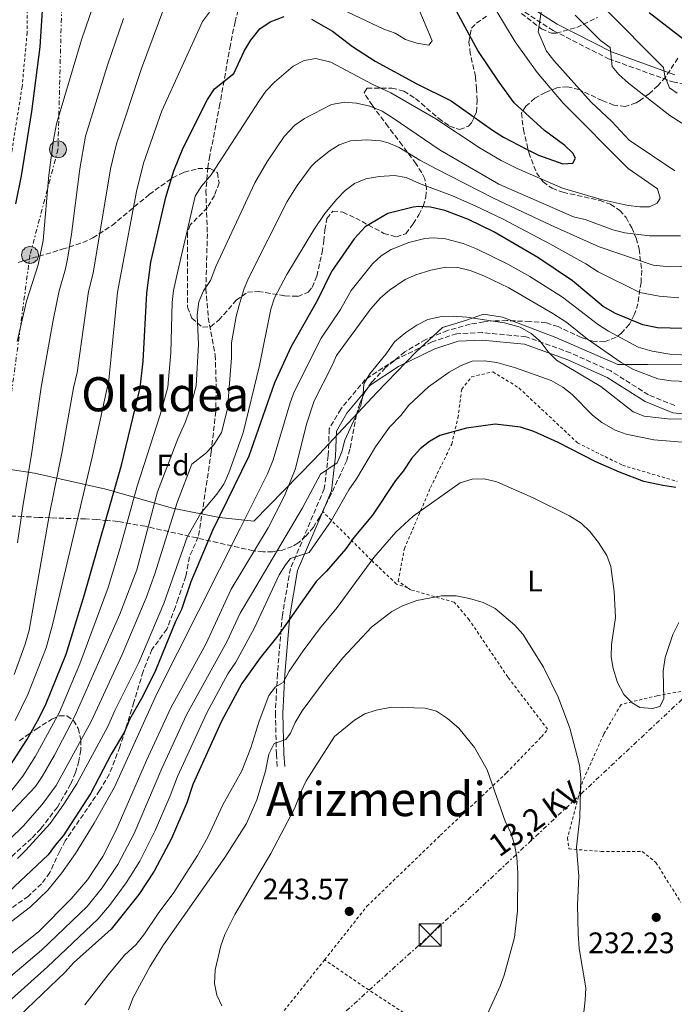
# Model space of a CAD drawing. Units: metres. Extents: x 606762 to 610189, y 4773222 to 4775590.
# Drawn here: x 607647 to 607868, y 4774441 to 4774773 of the extents above; entities that cross this region are included whole.
import ezdxf
from ezdxf.enums import TextEntityAlignment as Align

# ---------------------------------------------------------------- set-up
doc = ezdxf.new("R2010")
doc.units = ezdxf.units.M
doc.header["$MEASUREMENT"] = 0
for name, pattern in [('DGN Style 2', [1.739922, 1.043953, -0.695969]), ('DGN Style 3', [2.435891, 1.739922, -0.695969]), ('DGN Style 7', [3.479844, 1.56593, -0.695969, 0.521977, -0.695969])]:
    doc.linetypes.add(name, pattern=pattern)
for name, color, linetype, lineweight in [('Camino', 7, 'DGN Style 3', 0), ('Cota de punto acotado terreno', 7, 'Continuous', 0), ('Curva de nivel directora', 30, 'Continuous', 30), ('Curva de nivel intermedia', 30, 'Continuous', 0), ('Etiqueta de uso rústico', 92, 'Continuous', 0), ('Etiqueta de zona arbolada', 92, 'Continuous', 0), ('Límite de municipio', 7, 'Continuous', 0), ('Línea eléctrica', 6, 'DGN Style 7', 0), ('Margen derecho', 7, 'Continuous', 0), ('Poste tendido eléctrico', 7, 'Continuous', 0), ('Punto acotado terreno (símbolo)', 7, 'Continuous', 0), ('Senda', 7, 'DGN Style 3', 0), ('Tela metálica o alambrada', 7, 'DGN Style 2', 0), ('Tensión línea eléctrica', 7, 'Continuous', 0), ('Texto de Área (paraje) menor', 7, 'Continuous', 0), ('Torre eléctrica', 7, 'Continuous', 0), ('Transformador', 7, 'Continuous', 0), ('Zona arbolada', 92, 'DGN Style 3', 0)]:
    doc.layers.add(name, color=color, linetype=linetype, lineweight=lineweight)
doc.styles.add('Style-Arial', font='arial.ttf')

# ---------------------------------------------------------------- blocks, each defined once
blk = doc.blocks.new('5PATER')
at = {"layer": 'Punto acotado terreno (símbolo)', "linetype": 'Continuous', "lineweight": 0}
h = blk.add_hatch(color=51, dxfattribs=at)
edge = h.paths.add_edge_path()
edge.add_ellipse((0, 0), major_axis=(-0.11, -0.111), ratio=0.999422, start_angle=0, end_angle=360)
blk = doc.blocks.new('5TME')
at = {"layer": 'Transformador', "color": 7, "linetype": 'Continuous', "lineweight": 0}
for p, q in [((-0.375, 0.375), (0.375, -0.375)), ((0.3723, 0.3776), (-0.3716, -0.3784))]:
    blk.add_line(p, q, dxfattribs=at)
at = {"layer": 'Transformador', "color": 7, "linetype": 'Continuous', "lineweight": 0, "flags": 128}
blk.add_lwpolyline([(-0.375, -0.375), (0.375, -0.375), (0.375, 0.375), (-0.375, 0.375), (-0.3716, -0.3784)], dxfattribs=at)
blk = doc.blocks.new('5PELE')
at = {"layer": 'Transformador', "linetype": 'Continuous', "lineweight": 0}
h = blk.add_hatch(color=9, dxfattribs=at)
edge = h.paths.add_edge_path()
edge.add_arc((0, 0), 0.285, 0, 360)
at = {"layer": 'Transformador', "color": 252, "linetype": 'Continuous', "lineweight": 0}
blk.add_circle((0, 0), 0.285, dxfattribs=at)

msp = doc.modelspace()

# ---------------------------------------------------------------- linework, layer by layer
at = {"layer": 'Camino', "color": 7, "linetype": 'DGN Style 3', "lineweight": 0}
for points in [[(607805.28, 4774783.22, 180.53), (607827.2, 4774769.06, 185.57), (607845.81, 4774759.58, 190.28), (607867.49, 4774751.78, 195.99), (607883.79, 4774748.73, 198.68)], [(607868.13, 4774642.62, 210.79), (607859.32, 4774646.21, 210.45), (607846.56, 4774654.26, 212.47), (607832.99, 4774660.37, 214.15), (607818.01, 4774665.82, 216.16), (607803.31, 4774667.19, 216.5), (607794.65, 4774666.84, 217.17), (607786.33, 4774664.07, 216.84), (607773.75, 4774657.95, 215.49), (607763.78, 4774651.42, 214.82), (607755.52, 4774641.44, 212.8), (607751.62, 4774634.7, 212.13), (607751.27, 4774625.7, 214.48), (607749.95, 4774614.49, 217.17), (607738.54, 4774587.63, 220.53), (607735.81, 4774571.98, 224.23), (607734.13, 4774552.07, 228.94), (607733.45, 4774538.89, 232.3), (607733.79, 4774525.03, 236), (607734.13, 4774520.62, 236.67)]]:
    msp.add_polyline3d(points, dxfattribs=at)
at = {"layer": 'Curva de nivel directora', "color": 30, "linetype": 'Continuous', "lineweight": 30, "flags": 128}
for points, elevation in [([(607645.95, 4774710.7), (607647.87, 4774720.06), (607651.32, 4774741.81), (607654.07, 4774763.57), (607654.9, 4774775.82)], 150), ([(607745.62, 4774772.93), (607752.68, 4774768.88), (607759.43, 4774763.74), (607767.11, 4774758.79), (607781.14, 4774751.09), (607792.74, 4774745.39), (607806.64, 4774735.47), (607810.38, 4774733.13), (607818.12, 4774729.04), (607822.21, 4774727.1), (607830.39, 4774724.09), (607833.83, 4774724.31), (607834.69, 4774726.03), (607833.83, 4774727.75), (607831.03, 4774730.33), (607824.18, 4774735.33), (607814.04, 4774744.75), (607808.93, 4774751.67), (607801.77, 4774762.39), (607793.17, 4774778.09)], 175), ([(607859.48, 4774775.21), (607876.8, 4774761.81), (607892.18, 4774751.8), (607895.28, 4774749.05), (607898.38, 4774745.26), (607913.18, 4774735.97), (607916.35, 4774733.52), (607922.81, 4774725.98), (607928.32, 4774717.38), (607930.04, 4774713.25), (607931.42, 4774708.43), (607931.77, 4774704.44), (607931.42, 4774699.82), (607928.74, 4774686.3)], 200), ([(607639.55, 4774514.34), (607649.67, 4774529.83), (607653.69, 4774537.02), (607656.12, 4774542.09), (607662.89, 4774558.75), (607669.11, 4774578.82), (607681.51, 4774622.55), (607687.88, 4774648.59), (607688.82, 4774657.62), (607690.05, 4774680.55), (607691.41, 4774690.97), (607696.46, 4774712.92), (607699.15, 4774721.73), (607702.31, 4774729.55), (607710.56, 4774745.83), (607712.92, 4774749.48), (607719.45, 4774754.63), (607723.03, 4774762.39), (607725.19, 4774765.83), (607728.2, 4774769.7), (607731.64, 4774772.07), (607736.37, 4774773.79)], 175), ([(607875.31, 4774668.5), (607862.37, 4774668.78), (607857.41, 4774669.88), (607848.12, 4774673.67), (607843.99, 4774676.07), (607833.66, 4774684.68), (607821.96, 4774692.6), (607807.16, 4774701.2), (607798.55, 4774705.34), (607790.63, 4774708.43), (607785.82, 4774709.47), (607781.8, 4774709.7), (607779.96, 4774709.47), (607771.36, 4774707.4), (607763.79, 4774702.93), (607760, 4774698.8), (607752.34, 4774687.85), (607747.61, 4774678.14), (607738.66, 4774662.31), (607733.15, 4774650.26), (607724.54, 4774625.48), (607712.21, 4774600.5), (607704.92, 4774583.14), (607701.82, 4774573.85), (607699.76, 4774569.72), (607693.07, 4774553.28), (607688.74, 4774544.59), (607684.27, 4774536.69), (607682.55, 4774532.54), (607678.07, 4774524.97), (607671.19, 4774511.89), (607661.89, 4774497.43), (607659.14, 4774494.34), (607656.86, 4774491.04), (607636.07, 4774471.62)], 200), ([(607868.55, 4774614.93), (607864.13, 4774615.61), (607857.75, 4774617.03), (607849.49, 4774620.13), (607841.58, 4774623.57), (607828.84, 4774630.12), (607820.58, 4774633.9), (607816.11, 4774635.28), (607807.64, 4774636.32), (607797.86, 4774634.94), (607788.91, 4774632.53), (607785.47, 4774630.46), (607782.33, 4774627.99), (607779.36, 4774624.73), (607776.52, 4774620.48), (607774, 4774617.37), (607766.19, 4774605.68), (607759.9, 4774598.08), (607757.24, 4774594.32)], 225), ([(607757.24, 4774594.32), (607750.7, 4774586.75), (607747.26, 4774583.3), (607734.26, 4774564.91), (607728.33, 4774557.49), (607722.13, 4774548.88), (607715.25, 4774536.15), (607705.61, 4774514.81), (607703.54, 4774508.61), (607698.38, 4774496.56), (607692.61, 4774485.52), (607687.36, 4774477.63), (607678.07, 4774465.93), (607665.33, 4774454.57), (607662.58, 4774451.47), (607647, 4774436.6)], 225)]:
    msp.add_lwpolyline(points, dxfattribs=dict(at, elevation=elevation))
at = {"layer": 'Curva de nivel intermedia', "color": 30, "linetype": 'Continuous', "lineweight": 0, "flags": 128}
for points, elevation in [([(607677.3, 4774792.9), (607668.05, 4774765.99), (607659.61, 4774737.66), (607658.57, 4774732.2), (607657.05, 4774720.29), (607655.14, 4774698.24), (607653.42, 4774690.07), (607649.55, 4774677.8), (607646.32, 4774664.25)], 155), ([(607670.4, 4774681.08), (607671.99, 4774687.29), (607677.84, 4774722.49), (607679.88, 4774730.83), (607688.27, 4774756.31), (607697.96, 4774782.34)], 165), ([(607807.76, 4774776.04), (607814.32, 4774765.31), (607821.7, 4774754.98), (607830.56, 4774744.57), (607852.41, 4774722.54), (607862.39, 4774715.66), (607863.25, 4774712.56), (607862.22, 4774710.84), (607859.64, 4774709.63), (607856.37, 4774709.63), (607852.4, 4774710.08), (607843.33, 4774712.16), (607830.29, 4774715.91), (607814.95, 4774722.54), (607809.59, 4774725.24), (607802.52, 4774729.39), (607787.58, 4774739.31), (607772.35, 4774748.09), (607766.06, 4774751.04), (607752.12, 4774758.44), (607747.13, 4774759.64), (607743.18, 4774759.02), (607739.45, 4774757.11), (607733.2, 4774751.74), (607730.27, 4774748.64), (607727.96, 4774745.36), (607711.84, 4774720.4), (607708.57, 4774716.62), (607706.45, 4774713.22), (607700.21, 4774686.52), (607699.07, 4774681.39), (607698.63, 4774677.41), (607698.18, 4774660.39), (607697.2, 4774648.84), (607694.63, 4774639.44), (607686.86, 4774615.39), (607681.11, 4774594.58), (607677.02, 4774581.19), (607667.55, 4774555.43), (607660.62, 4774539.2), (607652.58, 4774524.3), (607648.22, 4774517.59), (607643.31, 4774511.31)], 180), ([(607645.68, 4774536.39), (607649.96, 4774545.16), (607656.13, 4774560.87), (607658.25, 4774568.69), (607671.61, 4774625.18), (607677.23, 4774651.19), (607680.22, 4774680.82), (607686.6, 4774714.76), (607689.01, 4774724.35), (607695.13, 4774742.01), (607708.9, 4774772.13), (607711.25, 4774775.35)], 170), ([(607753.65, 4774777.29), (607770, 4774769.54), (607773.87, 4774768.25), (607777.32, 4774766.1), (607781.19, 4774764.81), (607785.17, 4774764.21), (607786.35, 4774765.67), (607781.62, 4774776.86)], 170), ([(607823.13, 4774775.25), (607822.09, 4774768.71), (607824.85, 4774762.17), (607827.33, 4774759.03), (607839.99, 4774744.96), (607846.88, 4774738.42), (607852.78, 4774732.12), (607868.14, 4774721.8)], 185), ([(607868.96, 4774748.01), (607866.38, 4774749.73), (607864.83, 4774753.69), (607864.31, 4774756.61), (607844.16, 4774776.95)], 195), ([(607667.46, 4774722.41), (607669.46, 4774733.51), (607676.86, 4774757.37), (607682.28, 4774773.14)], 160), ([(607887.95, 4774726.75), (607866.47, 4774740.49), (607852.58, 4774751.3), (607849.31, 4774754.23), (607847.09, 4774756.98), (607846.32, 4774763.36), (607843.12, 4774765.76), (607834.56, 4774774.26)], 190), ([(607870.08, 4774699.88), (607859.61, 4774699.87), (607851.35, 4774700.9), (607847.22, 4774701.93), (607837.93, 4774705.37), (607834.03, 4774706.31), (607808.8, 4774717.33), (607789.02, 4774728.71), (607772.87, 4774739.8), (607769.43, 4774741.86), (607765.3, 4774743.59), (607760.82, 4774744.62), (607756.83, 4774744.98), (607752.43, 4774744.17), (607743.27, 4774739.46), (607740.01, 4774737.14), (607736.46, 4774733.38), (607730.53, 4774724.66), (607726.54, 4774717.71), (607713.32, 4774689.55), (607711.6, 4774684.73), (607709.19, 4774681.28), (607707.58, 4774677.62), (607707.11, 4774673.17), (607707.47, 4774663.17), (607706.78, 4774649.27), (607704.58, 4774641.31), (607703, 4774636.91), (607700.58, 4774631.37), (607693.69, 4774613.47), (607686.67, 4774587.21), (607681.02, 4774572.25), (607665.78, 4774537.78), (607658.93, 4774524.67), (607654.8, 4774517.44), (607652.52, 4774514.15), (607643.03, 4774503.93)], 185), ([(607639.25, 4774491.91), (607648.4, 4774500.73), (607654.84, 4774507.99), (607659.54, 4774514.47), (607671.37, 4774536.04), (607681.8, 4774558.61), (607689.83, 4774577.76), (607692.75, 4774585.85), (607700.41, 4774610.26), (607705.26, 4774622.78), (607709.9, 4774626.4), (607712.64, 4774629.32), (607715.31, 4774633.57), (607717.29, 4774641.54), (607718.67, 4774658.75), (607718.67, 4774663.74), (607720.23, 4774672.6), (607721.25, 4774676.47), (607722.98, 4774682.08), (607724.52, 4774685.77), (607737.43, 4774711.41), (607740.83, 4774716.78), (607745.57, 4774723.23), (607746.98, 4774724.75), (607751.59, 4774728.37), (607754.99, 4774730.52), (607758.74, 4774731.91), (607764.33, 4774732.21), (607768.89, 4774731.9), (607771.55, 4774731.27), (607775.23, 4774729.69), (607782.22, 4774725.39), (607787.95, 4774722.29), (607807.05, 4774712.53), (607826.37, 4774703.41), (607842.7, 4774696.18), (607860.87, 4774689.91), (607866.49, 4774689.44), (607871.41, 4774689.5)], 190), ([(607646.48, 4774596.34), (607648.33, 4774609.29), (607651.21, 4774626.14), (607654.42, 4774648.76), (607658.48, 4774671.44), (607660.57, 4774681.35), (607662.71, 4774688.68), (607663.43, 4774692.61), (607664.69, 4774700.39), (607667.46, 4774722.41)], 160), ([(607646.47, 4774489.8), (607649.32, 4774492.62), (607657.45, 4774501.62), (607662.08, 4774508.16), (607666.44, 4774514.99), (607676.96, 4774534.29), (607679.41, 4774540), (607687.43, 4774555.95), (607695.83, 4774575.81), (607703.71, 4774598.16), (607708.36, 4774606.25), (607713.76, 4774612.66), (607716.05, 4774616.14), (607717.71, 4774619.9), (607722.64, 4774633.44), (607728.08, 4774656.09), (607731.94, 4774675.09), (607733.17, 4774678.9), (607737.34, 4774686.84), (607746.45, 4774701.87), (607750.18, 4774707.42), (607754.16, 4774712.24), (607756.95, 4774715.1), (607760.17, 4774717.47), (607763.92, 4774719.06), (607768.5, 4774719.89), (607773.63, 4774720.22), (607777.6, 4774719.58), (607782.01, 4774717.54), (607793.22, 4774713.39), (607800.81, 4774710), (607810.01, 4774705.57), (607825.98, 4774697.17), (607838.18, 4774690.43), (607842.34, 4774687.76), (607856.4, 4774680.75), (607862.92, 4774679.47), (607869.57, 4774678.94)], 195), ([(607876.8, 4774659.53), (607867.12, 4774659.8), (607860.54, 4774660.9), (607855.81, 4774662.3), (607845.81, 4774667.68), (607842.43, 4774669.83), (607830.33, 4774679.17), (607819.3, 4774686.14), (607811.83, 4774690.33), (607801.34, 4774695.52), (607796.77, 4774697.24), (607790.81, 4774698.87), (607786.81, 4774699.23), (607783.87, 4774698.98), (607778.48, 4774697.63), (607772.56, 4774695.26), (607769.15, 4774693.11), (607766.18, 4774690.43), (607758.96, 4774681.45), (607755.4, 4774675), (607748.85, 4774665.36), (607739.81, 4774647.25), (607738.41, 4774643.51), (607732.72, 4774624.35), (607730.83, 4774619.53), (607721.64, 4774601.41), (607693.38, 4774545.12), (607679.14, 4774513.86), (607672.35, 4774501.74), (607666.06, 4774491.55), (607661.44, 4774484.99), (607656.7, 4774479.15), (607650.91, 4774473.57), (607644.56, 4774468.69)], 205), ([(607875.2, 4774650.59), (607866.94, 4774650.93), (607862.46, 4774651.62), (607854.2, 4774654.72), (607850.07, 4774657.13), (607838.71, 4774665.05), (607831.75, 4774670.57), (607827.01, 4774673.65), (607812.21, 4774682.26), (607803.76, 4774686.36), (607799.13, 4774688.11), (607795, 4774689.14), (607790.99, 4774689.3), (607785.93, 4774688.27), (607780.88, 4774686.73), (607777.21, 4774685.16), (607771.93, 4774681.57), (607768.92, 4774678.94), (607765.58, 4774675.06), (607754.03, 4774659.54), (607752.52, 4774655.84), (607746.48, 4774644.24), (607744.03, 4774636.64), (607740.15, 4774621), (607736.53, 4774612.19), (607730.97, 4774601.37), (607718.58, 4774580.72), (607709.97, 4774562.13), (607698.17, 4774540.67), (607690.01, 4774522.89), (607679.68, 4774499.14), (607675.2, 4774490.53), (607670.04, 4774482.62), (607664.63, 4774476.18), (607653.52, 4774465.06), (607635.83, 4774451)], 210), ([(607645.35, 4774551.91), (607649.06, 4774562.07), (607650.42, 4774566.86), (607657.3, 4774606.12), (607661.59, 4774627.12), (607665.38, 4774648.53), (607666.58, 4774653.8), (607670.4, 4774681.08)], 165), ([(607874.93, 4774638.16), (607866.67, 4774637.99), (607857.89, 4774639.02), (607854.17, 4774640.51), (607843.26, 4774649), (607828.29, 4774657.95), (607825.46, 4774660.77), (607822.79, 4774664.32), (607819.74, 4774666.92), (607816.02, 4774669.03), (607810.74, 4774670.52), (607798, 4774672.41), (607793.53, 4774672.76), (607789.53, 4774672.67), (607784.83, 4774671.59), (607781.19, 4774669.73), (607777.44, 4774667.3), (607773.63, 4774664.12), (607770.81, 4774660.02), (607765.3, 4774653.31), (607763.24, 4774649.88), (607763.06, 4774646.6), (607762.22, 4774642.69), (607756.87, 4774630.94), (607755.83, 4774626.98), (607754.33, 4774623.27), (607748.64, 4774619.46), (607742.58, 4774608.05), (607725.36, 4774578.94), (607721.54, 4774572.58), (607717.06, 4774562.9), (607703.45, 4774538.24), (607695.21, 4774520.2), (607685.84, 4774498.24), (607680.27, 4774487.75), (607674.98, 4774479.91), (607669.99, 4774473.66), (607654.52, 4774458.85), (607639.55, 4774446.2)], 215), ([(607874.84, 4774629.95), (607861.08, 4774631.04), (607851.82, 4774632.91), (607848.09, 4774634.35), (607843.56, 4774636.87), (607840.41, 4774639.34), (607833.57, 4774646.34), (607830.42, 4774648.79), (607826.48, 4774651.07), (607814.48, 4774655.36), (607808.1, 4774657.18), (607803.97, 4774657.7), (607799.84, 4774657.52), (607796.11, 4774656.09), (607792.02, 4774653.91), (607785.1, 4774648.94), (607778.5, 4774642.72), (607775.75, 4774639.28), (607771.96, 4774635.32), (607767.19, 4774628.7)], 220), ([(607767.19, 4774628.7), (607760.77, 4774617.94), (607758.19, 4774614.15), (607752.3, 4774603.69), (607744.81, 4774593.03), (607738.52, 4774590.99), (607736.85, 4774588.85), (607734.72, 4774585.47), (607726.41, 4774567.62), (607720.08, 4774556.08), (607717.44, 4774552.13), (607710.28, 4774538.97), (607700.41, 4774517.5), (607697.97, 4774510.92), (607692.93, 4774499.22), (607687.68, 4774488.87), (607683.14, 4774481.62), (607677.54, 4774473.98), (607673.59, 4774469.35), (607656.58, 4774453.33), (607643.28, 4774441.4)], 220), ([(607869.49, 4774569.42), (607867.56, 4774565.41), (607864.88, 4774557.62), (607864.29, 4774553.02), (607864.46, 4774543.72), (607863.09, 4774541.14), (607860.68, 4774540.45), (607856.38, 4774540.8), (607853.79, 4774542.35), (607850.99, 4774545.19), (607848.88, 4774549.18), (607847.43, 4774553.88), (607846.75, 4774557.82), (607846.87, 4774562.01), (607848.12, 4774571.09), (607847.77, 4774579.87), (607846.57, 4774588.3), (607845.24, 4774592.07), (607842.44, 4774596.43), (607839.51, 4774600.17), (607836.58, 4774602.9), (607832.68, 4774605.39), (607820.41, 4774611.53), (607808.19, 4774616.87), (607803.88, 4774617.9), (607799.88, 4774617.79), (607795.77, 4774616.5), (607779.96, 4774605.34), (607774.07, 4774599.92), (607766.71, 4774591.4), (607754.31, 4774574.44), (607748.29, 4774567.3), (607742.78, 4774559.9), (607738.14, 4774553.02), (607736.07, 4774549.23), (607733.49, 4774547.68), (607731.25, 4774544.76), (607727.98, 4774536.15), (607725.23, 4774527.2), (607722.17, 4774519.37), (607715.76, 4774507.93), (607710.66, 4774497.06), (607707.19, 4774490.88), (607699.21, 4774478.36), (607693.94, 4774471.32), (607689.26, 4774464.39), (607686.5, 4774460.77), (607682.54, 4774457.16), (607677.04, 4774450.62), (607669.21, 4774440.43)], 230), ([(607683.94, 4774438.78), (607685.49, 4774442.91), (607691.2, 4774453.47), (607695.75, 4774460.73), (607716.4, 4774490.21), (607723.68, 4774501.59), (607727.19, 4774509.65), (607730.07, 4774519.32), (607731.28, 4774525), (607733, 4774528.61), (607736.96, 4774529.99), (607738.51, 4774532.06), (607740.15, 4774535.71), (607742.46, 4774539.62), (607750.9, 4774550.99), (607756.23, 4774557.53), (607765.87, 4774567.85), (607772.76, 4774573.19), (607776.33, 4774574.99), (607781.14, 4774576.86), (607789.45, 4774578.42), (607794.48, 4774578.42), (607798.88, 4774577.55), (607803.59, 4774576.12), (607807.63, 4774574.1), (607814.23, 4774568.54), (607816.86, 4774565.53), (607823.88, 4774554.39), (607828.94, 4774544.06), (607832.81, 4774533.8), (607836.06, 4774521.26), (607836.43, 4774517.05), (607836.16, 4774503.79), (607835.03, 4774493.64), (607835.75, 4774483.86), (607835.4, 4774474.22), (607835.57, 4774464.41), (607835.92, 4774459.42), (607838.15, 4774446.17), (607837.98, 4774442.04), (607836.9, 4774432.92)], 235), ([(607715.44, 4774440.15), (607713.72, 4774443.76), (607712.89, 4774447.69), (607713.14, 4774452.23), (607715.08, 4774460.36), (607716.38, 4774464.14), (607719.78, 4774470.88), (607731.96, 4774491.53), (607740.05, 4774506.93), (607742.12, 4774512.44), (607743.84, 4774516.05), (607753.41, 4774530.94), (607760.19, 4774536.53), (607763.63, 4774538.6), (607767.42, 4774539.87), (607772.58, 4774540.83), (607783.94, 4774540.49), (607787.81, 4774539.5), (607791.56, 4774537.05), (607795.3, 4774533.77), (607800.64, 4774527.31), (607804.85, 4774519.71), (607810.96, 4774502.45), (607812.85, 4774498.49), (607814.06, 4774494.53), (607814.92, 4774490.23), (607815.26, 4774484.89), (607815.12, 4774472.12), (607814.13, 4774463.21), (607810.62, 4774450.47), (607809.24, 4774446.72), (607800.12, 4774426.9)], 240)]:
    msp.add_lwpolyline(points, dxfattribs=dict(at, elevation=elevation))
at = {"layer": 'Límite de municipio', "color": 7, "linetype": 'Continuous', "lineweight": 0}
msp.add_polyline3d([(607876.31, 4774656.53, 206.68), (607859.02, 4774656.48, 207.92), (607848.98, 4774656.48, 210.65), (607828.03, 4774665.61, 213.07), (607810.07, 4774672.4, 214.25), (607803.69, 4774673.39, 214.24), (607797.89, 4774671.46, 215.34), (607789.81, 4774668.97, 216), (607780.87, 4774660.62, 216.22), (607767.73, 4774647.07, 216.01), (607746.55, 4774624.42, 212.5), (607726.21, 4774603.57, 206.86), (607714.62, 4774604.81, 200.15), (607698.77, 4774607.97, 189.36), (607676.24, 4774614.39, 173.61), (607652.21, 4774619.76, 161.09), (607643.35, 4774621.15, 156.45)], dxfattribs=at)
at = {"layer": 'Línea eléctrica', "color": 6, "linetype": 'DGN Style 7', "lineweight": 0}
for points in [[(606861.87, 4773594.96, 159.91), (606875.99, 4773607.9, 159.6), (606891.91, 4773622.5, 159.24), (606912.73, 4773641.58, 158.78), (606959.78, 4773684.72, 157.74), (607084.82, 4773801.59, 155.22), (607178.13, 4773892.44, 152.71), (607374.35, 4774078.76, 172.45), (607388.97, 4774092.71, 174.09), (607395.61, 4774099.04, 174.84), (607578.99, 4774273.99, 195.46), (607660.03, 4774346.35, 221.61), (607728.95, 4774412.74, 238.59), (607785.67, 4774463.99, 241.76), (607896.6, 4774567.82, 234.66), (608006.91, 4774672.61, 235.96), (608163.66, 4774821.13, 243.83), (608238.44, 4774891.73, 241.1), (608336.34, 4774985.01, 234.86), (608551.48, 4775189, 264.1)], [(607650.13, 4774887.81, 150.77), (607650.56, 4774871.84, 150.25), (607662.08, 4774819.49, 149.74), (607661.36, 4774776.79, 152.26), (607660.13, 4774729.03, 155.97), (607650.69, 4774693.39, 153.72), (607643.7, 4774641.1, 155.49), (607633.43, 4774589.23, 152.97), (607605.23, 4774576.24, 144.55)]]:
    msp.add_polyline3d(points, dxfattribs=at)
at = {"layer": 'Margen derecho', "color": 7, "linetype": 'Continuous', "lineweight": 0}
for points in [[(607806.67, 4774785.3, 180.53), (607828.45, 4774771.23, 185.57), (607846.81, 4774761.88, 190.28), (607868.15, 4774754.21, 195.99)], [(607870.81, 4774639.8, 211.46), (607867.51, 4774640.17, 210.79), (607858.17, 4774643.98, 210.45), (607845.38, 4774652.06, 212.47), (607832.05, 4774658.05, 214.15), (607817.46, 4774663.36, 216.16), (607803.25, 4774664.68, 216.5), (607795.1, 4774664.36, 217.17), (607787.28, 4774661.75, 216.84), (607774.99, 4774655.77, 215.49), (607765.46, 4774649.53, 214.82), (607757.58, 4774640.01, 212.8), (607754.09, 4774633.98, 212.13), (607753.77, 4774625.5, 214.48), (607752.4, 4774613.85, 217.17), (607749.41, 4774606.82, 218.05)], [(607749.41, 4774606.82, 218.05), (607740.95, 4774586.92, 220.53), (607738.3, 4774571.65, 224.23), (607736.62, 4774551.9, 228.94), (607735.95, 4774538.86, 232.3), (607736.28, 4774525.15, 236), (607736.62, 4774520.81, 236.67)]]:
    msp.add_polyline3d(points, dxfattribs=at)
at = {"layer": 'Senda', "color": 7, "linetype": 'DGN Style 3', "lineweight": 0}
msp.add_polyline3d([(607721.45, 4774778.38, 170.87), (607719.85, 4774772.07, 171.86), (607718.28, 4774764.28, 172.71), (607714.77, 4774744.33, 175.45), (607711.33, 4774726.87, 178.42), (607710.7, 4774722.95, 179.02), (607710.02, 4774715.04, 180.1), (607710.52, 4774700.57, 182.93), (607709.99, 4774682, 184.81), (607710.83, 4774672.25, 185.98), (607713.18, 4774659.64, 186.49), (607713.51, 4774648.55, 186.66), (607713.33, 4774640.62, 187.69), (607711.83, 4774627.04, 189.68), (607708.97, 4774607.71, 193.71), (607707.46, 4774598.29, 195.4), (607704.44, 4774591.57, 196.4), (607703.26, 4774585.02, 197.58), (607700.69, 4774577.47, 198.39), (607699.73, 4774574.76, 198.42), (607696.87, 4774567.2, 197.41), (607691.83, 4774560.31, 197.24), (607688.82, 4774552.89, 197.25), (607685.76, 4774542.53, 197.01), (607681.03, 4774527.48, 199.55), (607677.46, 4774518.35, 201.02), (607674.18, 4774512.75, 201.61), (607662.58, 4774495.77, 201.11), (607660.7, 4774492.28, 201.37), (607657.37, 4774485.04, 202.42), (607654.59, 4774481.31, 202.56), (607650.14, 4774477.11, 202.45), (607640.4, 4774470.22, 201.28)], dxfattribs=at)
at = {"layer": 'Tela metálica o alambrada', "color": 7, "linetype": 'DGN Style 2', "lineweight": 0}
for points in [[(607659.3, 4774837.89, 151.57), (607645.02, 4774834.7, 149.21), (607646.86, 4774819.74, 147.03), (607649.72, 4774782.93, 149.05), (607649.72, 4774768.31, 149.21), (607648.04, 4774750.16, 149.38), (607644.68, 4774729.15, 149.05), (607641.15, 4774705.78, 149.21), (607637.95, 4774684.44, 149.89), (607628.87, 4774614.86, 148.54), (607627.19, 4774595.7, 150.22), (607625.17, 4774564.43, 149.89)], [(607778.07, 4774581.15, 235.07), (607774.86, 4774583.4, 234.75), (607776.96, 4774594.32, 231.81), (607785.79, 4774614.91, 229.29), (607792.93, 4774629.62, 225.51), (607795.03, 4774638.44, 224.67), (607796.29, 4774648.11, 222.56), (607799.65, 4774652.31, 222.56), (607806.8, 4774653.99, 221.3), (607815.62, 4774648.53, 221.3), (607835.37, 4774630.04, 223.4), (607850.49, 4774622.47, 223.83), (607868.98, 4774617.01, 223.83)], [(607778.07, 4774581.15, 235.13), (607774.28, 4774582.41, 234.7), (607765.88, 4774590.4, 229.66), (607749.41, 4774606.82, 217.48)], [(607750.06, 4774455.66, 243.15), (607764.35, 4774473.73, 243.15), (607789.14, 4774497.68, 242.31), (607811.41, 4774518.69, 239.37), (607823.18, 4774530.87, 237.69), (607825.28, 4774533.39, 236.85), (607811.84, 4774551.04, 237.69), (607798.81, 4774570.37, 236.85), (607793.77, 4774576.25, 236.85), (607779.06, 4774580.46, 235.17), (607778.07, 4774581.15, 235.07)], [(607871.92, 4774546.42, 230.55), (607862.26, 4774544.74, 230.55), (607850.07, 4774541.79, 230.13), (607844.19, 4774531.71, 232.23), (607837.04, 4774515.74, 234.75), (607832, 4774496.83, 236.01), (607832.42, 4774493.05, 234.75), (607843.35, 4774492.21, 233.49), (607857.21, 4774492.21, 230.97), (607861.83, 4774488.43, 230.97), (607870.24, 4774474.99, 232.23)], [(607750.06, 4774455.66, 243.15), (607725.69, 4774424.99, 239.37), (607714.77, 4774409.86, 236.85), (607718.13, 4774406.5, 236.43), (607703.42, 4774388.01, 233.91), (607750.9, 4774354.82, 236.01)], [(607836.62, 4774392.21, 230.97), (607827.38, 4774397.67, 231.81), (607807.21, 4774416.16, 237.69), (607798.81, 4774423.72, 239.79), (607785.36, 4774432.13, 242.31), (607763.51, 4774446.42, 243.15), (607750.06, 4774455.66, 243.15)]]:
    msp.add_polyline3d(points, dxfattribs=at)
at = {"layer": 'Zona arbolada', "color": 92, "linetype": 'DGN Style 3', "lineweight": 0}
for points in [[(607646.69, 4774690.89, 171.32), (607661.52, 4774695.31, 176.23), (607668.54, 4774697.61, 178.04), (607671.9, 4774699.14, 178.82), (607678.38, 4774703.35, 180.35), (607690.9, 4774713.8, 183.22), (607698.79, 4774719.46, 184.76), (607702.71, 4774721.29, 185.3), (607707.28, 4774722.53, 185.77), (607711.47, 4774722.53, 186.17), (607713.92, 4774721.14, 186.44), (607714.49, 4774717.72, 186.61), (607712.92, 4774713.46, 186.58), (607710.56, 4774709.38, 186.44), (607704.72, 4774703.51, 184.73), (607703.83, 4774700.97, 184.76), (607703.83, 4774675.76, 189.8), (607705.26, 4774672.07, 191.06), (607708.88, 4774669.04, 193.17), (607711.6, 4774669.17, 194.83), (607714.4, 4774671.41, 196.64), (607720.25, 4774678.1, 200.05), (607724, 4774680.8, 201.57), (607727.65, 4774681.11, 202.41), (607736.69, 4774679.59, 203.62), (607741.02, 4774679.44, 204.12), (607744.5, 4774680.81, 204.63), (607745.85, 4774682.48, 204.93), (607747.44, 4774686.29, 205.5), (607749.21, 4774694.25, 206.61), (607749.78, 4774698.06, 206.1), (607750.15, 4774701.87, 204.51), (607750.81, 4774705.68, 203.29), (607752.83, 4774708.21, 203.54), (607756.21, 4774707.82, 204.89), (607760.55, 4774705.8, 206.86), (607770.08, 4774700.69, 210.82), (607774.28, 4774699.52, 211.91), (607777.42, 4774700.55, 211.81), (607779.92, 4774703.93, 210), (607781.81, 4774706.91, 207.49), (607783.3, 4774709.9, 204.49), (607784.23, 4774712.92, 201.34), (607784.46, 4774715.96, 198.39), (607783.83, 4774719.03, 195.99), (607782.83, 4774721.14, 194.85), (607780.84, 4774724.23, 193.54), (607776.24, 4774730.44, 191.05), (607771.49, 4774736.65, 188.93), (607766.17, 4774743.79, 187.33), (607763.37, 4774748.11, 186.67), (607764.34, 4774749.71, 186.44), (607772.75, 4774749.71, 186.44), (607776.76, 4774748.69, 186.52), (607780.77, 4774746.14, 186.71), (607788.54, 4774739.46, 187.3), (607792.17, 4774736.85, 187.61), (607795.56, 4774735.73, 187.89), (607798.64, 4774736.87, 188.08), (607799.64, 4774737.95, 188.12), (607801.3, 4774741.66, 187.32), (607801.48, 4774745.5, 185.7), (607801.31, 4774749.37, 184.76), (607800.98, 4774753.58, 185.27), (607799.18, 4774761.36, 187.73), (607798.75, 4774765.23, 188.96), (607799.64, 4774769.88, 189.8), (607801.32, 4774771.56, 189.8), (607804.7, 4774773.98, 190.25)], [(607756.21, 4774707.82, 204.89), (607760.55, 4774705.8, 206.86), (607770.08, 4774700.69, 210.82), (607774.28, 4774699.52, 211.91), (607777.42, 4774700.55, 211.81), (607779.92, 4774703.93, 210), (607781.81, 4774706.91, 207.49), (607783.3, 4774709.9, 204.49), (607784.23, 4774712.92, 201.34), (607784.46, 4774715.96, 198.39), (607783.83, 4774719.03, 195.99), (607782.83, 4774721.14, 194.85), (607780.84, 4774724.23, 193.54), (607776.24, 4774730.44, 191.05), (607771.49, 4774736.65, 188.93), (607766.17, 4774743.79, 187.33), (607763.37, 4774748.11, 186.67), (607764.34, 4774749.71, 186.44), (607772.75, 4774749.71, 186.44), (607776.76, 4774748.69, 186.52), (607780.77, 4774746.14, 186.71), (607788.54, 4774739.46, 187.3), (607792.17, 4774736.85, 187.61), (607795.56, 4774735.73, 187.89), (607798.64, 4774736.87, 188.08), (607799.64, 4774737.95, 188.12), (607801.3, 4774741.66, 187.32), (607801.48, 4774745.5, 185.7), (607801.31, 4774749.37, 184.76), (607800.98, 4774753.58, 185.27), (607799.18, 4774761.36, 187.73), (607798.75, 4774765.23, 188.96), (607799.64, 4774769.88, 189.8), (607801.32, 4774771.56, 189.8), (607804.7, 4774773.98, 190.25)], [(607816.45, 4774774.89, 194.47), (607823.18, 4774769.69, 197.9), (607826.55, 4774768.22, 199.33), (607828.21, 4774768.2, 199.89), (607835.08, 4774770.13, 201.91), (607842.09, 4774773.5, 203.89)], [(607816.45, 4774774.89, 194.47), (607823.18, 4774769.69, 197.9), (607826.55, 4774768.22, 199.33), (607828.21, 4774768.2, 199.89), (607835.08, 4774770.13, 201.91), (607842.09, 4774773.5, 203.89)], [(607869.22, 4774759.78, 206.17), (607865.12, 4774753.46, 203.09), (607862.54, 4774750.56, 201.46), (607859.6, 4774747.86, 199.93), (607856.3, 4774745.43, 198.59), (607855.1, 4774744.67, 198.21), (607851.42, 4774743.49, 197.13), (607847.61, 4774743.96, 196.07), (607843.72, 4774745.46, 195.05), (607835.91, 4774749.16, 193.14), (607832.08, 4774750.15, 192.29), (607828.37, 4774749.77, 191.52), (607824.54, 4774748.22, 190.8), (607821.01, 4774746.28, 190.23), (607817.97, 4774743.57, 189.87), (607816.45, 4774741.31, 189.8), (607817.1, 4774735.69, 189.8), (607818.93, 4774727.91, 189.8), (607821.49, 4774721.14, 189.8), (607823.72, 4774718.03, 190), (607826.78, 4774715.92, 190.56), (607830.44, 4774714.53, 191.43), (607842.73, 4774711.83, 195.37), (607846.48, 4774710.48, 196.94), (607849.68, 4774708.43, 198.56), (607851.74, 4774706.01, 199.89), (607853.64, 4774702.55, 201.5), (607855.1, 4774699.01, 203.14), (607856.14, 4774695.42, 204.79), (607857, 4774688.22, 208.1), (607856.78, 4774684.16, 209.97), (607855.72, 4774676.95, 213.17), (607854.63, 4774673.38, 214.73), (607852.86, 4774670.02, 216.23), (607850.14, 4774667, 217.68), (607848.38, 4774665.67, 218.38), (607844.48, 4774664.14, 219.18), (607840.57, 4774664.29, 219.07), (607836.64, 4774665.56, 218.4), (607828.79, 4774669.22, 216.79), (607824.88, 4774670.48, 216.55), (607819.28, 4774670.96, 217.5), (607811.52, 4774671.26, 219.9), (607807.64, 4774671.17, 221), (607803.76, 4774670.82, 221.68), (607799.13, 4774670.03, 221.92), (607791.52, 4774667.95, 221.98), (607784.15, 4774664.86, 221.8), (607777.14, 4774660.7, 221.59), (607770.62, 4774655.41, 221.54), (607766.02, 4774650.55, 221.74), (607763.59, 4774647.04, 222.02), (607761.92, 4774643.35, 222.42), (607760.79, 4774639.54, 222.88), (607758.58, 4774627.86, 224.36), (607757.53, 4774624.05, 224.78), (607752.26, 4774612.68, 225.65), (607748.43, 4774605.06, 225.71), (607746.27, 4774601.62, 225.28), (607743.83, 4774598.62, 224.4), (607741.06, 4774596.22, 222.96), (607739.13, 4774595.08, 221.74), (607735.86, 4774593.87, 219.53), (607732.58, 4774593.31, 217.29), (607729.28, 4774593.27, 215.02), (607725.98, 4774593.63, 212.74), (607689.51, 4774601.89, 187.61), (607680.3, 4774603.49, 181.4), (607676.88, 4774603.87, 179.5), (607673.24, 4774604.14, 178.07), (607669.44, 4774604.34, 176.99), (607657.56, 4774604.73, 174.46), (607653.62, 4774604.88, 173.38), (607648.37, 4774605.17, 171.32), (607644.72, 4774605.34, 169.3)], [(607869.22, 4774759.78, 206.17), (607865.12, 4774753.46, 203.09), (607862.54, 4774750.56, 201.46), (607859.6, 4774747.86, 199.93), (607856.3, 4774745.43, 198.59), (607855.1, 4774744.67, 198.21), (607851.42, 4774743.49, 197.13), (607847.61, 4774743.96, 196.07), (607843.72, 4774745.46, 195.05), (607835.91, 4774749.16, 193.14), (607832.08, 4774750.15, 192.29), (607828.37, 4774749.77, 191.52), (607824.54, 4774748.22, 190.8), (607821.01, 4774746.28, 190.23), (607817.97, 4774743.57, 189.87), (607816.45, 4774741.31, 189.8), (607817.1, 4774735.69, 189.8), (607818.93, 4774727.91, 189.8), (607821.49, 4774721.14, 189.8), (607823.72, 4774718.03, 190), (607826.78, 4774715.92, 190.56), (607830.44, 4774714.53, 191.43), (607842.73, 4774711.83, 195.37), (607846.48, 4774710.48, 196.94), (607849.68, 4774708.43, 198.56), (607851.74, 4774706.01, 199.89), (607853.64, 4774702.55, 201.5), (607855.1, 4774699.01, 203.14), (607856.14, 4774695.42, 204.79), (607857, 4774688.22, 208.1), (607856.78, 4774684.16, 209.97), (607855.72, 4774676.95, 213.17), (607854.63, 4774673.38, 214.73), (607852.86, 4774670.02, 216.23), (607850.14, 4774667, 217.68), (607848.38, 4774665.67, 218.38), (607844.48, 4774664.14, 219.18), (607840.57, 4774664.29, 219.07), (607836.64, 4774665.56, 218.4), (607828.79, 4774669.22, 216.79), (607824.88, 4774670.48, 216.55), (607819.28, 4774670.96, 217.5), (607811.52, 4774671.26, 219.9), (607807.64, 4774671.17, 221)], [(607646.69, 4774690.89, 171.32), (607661.52, 4774695.31, 176.23), (607668.54, 4774697.61, 178.04), (607671.9, 4774699.14, 178.82), (607678.38, 4774703.35, 180.35), (607690.9, 4774713.8, 183.22), (607698.79, 4774719.46, 184.76), (607702.71, 4774721.29, 185.3), (607707.28, 4774722.53, 185.77), (607711.47, 4774722.53, 186.17), (607713.92, 4774721.14, 186.44), (607714.49, 4774717.72, 186.61), (607712.92, 4774713.46, 186.58), (607710.56, 4774709.38, 186.44), (607704.72, 4774703.51, 184.73), (607703.83, 4774700.97, 184.76), (607703.83, 4774675.76, 189.8), (607705.26, 4774672.07, 191.06), (607708.88, 4774669.04, 193.17), (607711.6, 4774669.17, 194.83), (607714.4, 4774671.41, 196.64), (607720.25, 4774678.1, 200.05), (607724, 4774680.8, 201.57), (607727.65, 4774681.11, 202.41), (607736.69, 4774679.59, 203.62), (607741.02, 4774679.44, 204.12), (607744.5, 4774680.81, 204.63), (607745.85, 4774682.48, 204.93), (607747.44, 4774686.29, 205.5), (607749.21, 4774694.25, 206.61), (607749.78, 4774698.06, 206.1), (607750.15, 4774701.87, 204.51), (607750.81, 4774705.68, 203.29), (607752.83, 4774708.21, 203.54), (607756.21, 4774707.82, 204.89)], [(607807.64, 4774671.17, 221), (607803.76, 4774670.82, 221.68), (607799.13, 4774670.03, 221.92), (607791.52, 4774667.95, 221.98), (607784.15, 4774664.86, 221.8), (607777.14, 4774660.7, 221.59), (607770.62, 4774655.41, 221.54), (607766.02, 4774650.55, 221.74), (607763.59, 4774647.04, 222.02), (607761.92, 4774643.35, 222.42), (607760.79, 4774639.54, 222.88), (607758.58, 4774627.86, 224.36), (607757.53, 4774624.05, 224.78), (607752.26, 4774612.68, 225.65), (607748.43, 4774605.06, 225.71), (607746.27, 4774601.62, 225.28), (607743.83, 4774598.62, 224.4), (607741.06, 4774596.22, 222.96), (607739.13, 4774595.08, 221.74), (607735.86, 4774593.87, 219.53), (607732.58, 4774593.31, 217.29), (607729.28, 4774593.27, 215.02), (607725.98, 4774593.63, 212.74), (607689.51, 4774601.89, 187.61), (607680.3, 4774603.49, 181.4), (607676.88, 4774603.87, 179.5), (607673.24, 4774604.14, 178.07), (607669.44, 4774604.34, 176.99), (607657.56, 4774604.73, 174.46), (607653.62, 4774604.88, 173.38), (607648.37, 4774605.17, 171.32), (607644.72, 4774605.34, 169.3)], [(607647.1, 4774529.54, 181.82), (607649.99, 4774531.53, 183.34), (607652.75, 4774533.46, 185.57), (607658.08, 4774536.78, 191.05), (607660.55, 4774537.94, 193.59), (607663.12, 4774537.96, 196.79), (607665.35, 4774536.33, 200.41), (607666.97, 4774533.72, 203.2), (607667.87, 4774529.79, 204.71), (607667.83, 4774526.36, 205.22), (607667.19, 4774522.68, 205.27), (607666.02, 4774518.85, 204.93), (607664.38, 4774514.92, 204.28), (607659.92, 4774507.11, 202.33), (607654.3, 4774499.85, 200), (607651.2, 4774496.62, 198.88), (607643.99, 4774490.06, 196.44)], [(607647.1, 4774529.54, 181.82), (607649.99, 4774531.53, 183.34), (607652.75, 4774533.46, 185.57), (607658.08, 4774536.78, 191.05), (607660.55, 4774537.94, 193.59), (607663.12, 4774537.96, 196.79), (607665.35, 4774536.33, 200.41), (607666.97, 4774533.72, 203.2), (607667.87, 4774529.79, 204.71), (607667.83, 4774526.36, 205.22), (607667.19, 4774522.68, 205.27), (607666.02, 4774518.85, 204.93), (607664.38, 4774514.92, 204.28), (607659.92, 4774507.11, 202.33), (607654.3, 4774499.85, 200), (607651.2, 4774496.62, 198.88), (607643.99, 4774490.06, 196.44)]]:
    msp.add_polyline3d(points, dxfattribs=at)

# ---------------------------------------------------------------- block references
at = {"layer": 'Poste tendido eléctrico', "color": 7, "linetype": 'Continuous', "lineweight": 0, "xscale": 10, "yscale": 10, "zscale": 10}
for p in [(607660.13, 4774729.03, 155.97), (607650.69, 4774693.39, 153.72)]:
    msp.add_blockref('5PELE', p, dxfattribs=at)
at = {"layer": 'Punto acotado terreno (símbolo)', "color": 7, "linetype": 'Continuous', "lineweight": 0, "xscale": 10, "yscale": 10, "zscale": 10}
for p in [(607758.38, 4774471.98, 243.57), (607861.91, 4774469.96, 232.23)]:
    msp.add_blockref('5PATER', p, dxfattribs=at)
at = {"layer": 'Torre eléctrica', "color": 7, "linetype": 'Continuous', "lineweight": 0, "xscale": 10, "yscale": 10, "zscale": 10}
msp.add_blockref('5TME', (607785.67, 4774464, 241.76), dxfattribs=at)

# ---------------------------------------------------------------- texts
at = {"layer": 'Cota de punto acotado terreno', "color": 7, "linetype": 'Continuous', "lineweight": 0, "style": 'Style-Arial'}
for s, p in [('243.57', (607729.21, 4774476, 243.57)), ('232.23', (607838.97, 4774457.87, 232.23))]:
    msp.add_text(s, height=7, dxfattribs=at).set_placement(p)
at = {"layer": 'Etiqueta de uso rústico', "color": 92, "linetype": 'Continuous', "lineweight": 0, "style": 'Style-Arial'}
msp.add_text('L', height=7, dxfattribs=at).set_placement((607821.01, 4774583.4, 233.16), align=Align.MIDDLE_CENTER)
at = {"layer": 'Etiqueta de zona arbolada', "color": 92, "linetype": 'Continuous', "lineweight": 0, "style": 'Style-Arial'}
msp.add_text('Fd', height=7, dxfattribs=at).set_placement((607698.98, 4774622.52, 185.26), align=Align.MIDDLE_CENTER)
at = {"layer": 'Tensión línea eléctrica', "color": 7, "linetype": 'Continuous', "lineweight": 0, "style": 'Style-Arial'}
msp.add_text('13,2 KV', height=7.5, rotation=35.8012, dxfattribs=at).set_placement((607823, 4774500.18, 240), align=Align.CENTER)
at = {"layer": 'Texto de Área (paraje) menor', "color": 7, "linetype": 'Continuous', "lineweight": 0, "style": 'Style-Arial'}
for s, p in [('Olaldea', (607696.28, 4774646.42, 173.06)), ('Arizmendi', (607767.39, 4774509.87, 240.51))]:
    msp.add_text(s, height=11.5, dxfattribs=at).set_placement(p, align=Align.MIDDLE_CENTER)

doc.saveas('drawing.dxf')
